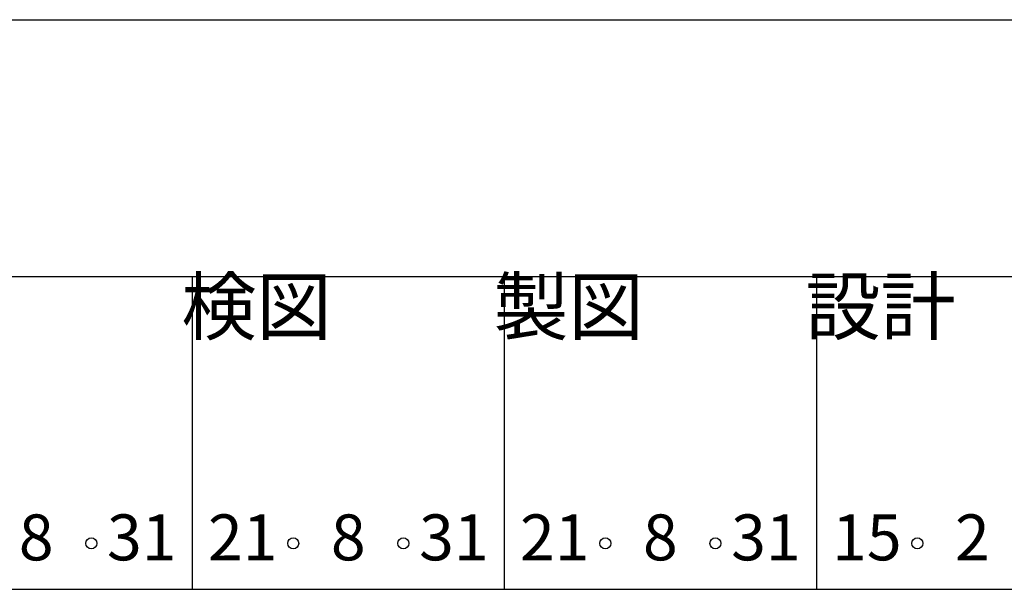
# Model space of a CAD drawing. Units: inches. Extents: x -10 to 430, y -10 to 604.
# Drawn here: x 211 to 318, y 20 to 82 of the extents above; entities that cross this region are included whole.
import ezdxf

# ---------------------------------------------------------------- set-up
doc = ezdxf.new("R2010")
doc.units = ezdxf.units.IN
doc.layers.add('1', color=7, linetype='Continuous')
doc.styles.add('CONVERTER_11', font='txt.shx', dxfattribs={"width": 0.9})

# ---------------------------------------------------------------- blocks, each defined once
blk = doc.blocks.new('開示A4')
at = {"layer": '1', "color": 7, "linetype": 'Continuous'}
for p, q in [((25, 41), (200, 41)), ((200, 27), (25, 27)), ((105, 10), (200, 10))]:
    blk.add_line(p, q, dxfattribs=at)
at = {"layer": '1', "color": 2, "linetype": 'Continuous'}
for p, q in [((115, 27), (115, 10)), ((132, 27), (132, 10)), ((149, 27), (149, 10))]:
    blk.add_line(p, q, dxfattribs=at)
at = {"layer": '1', "color": 7, "linetype": 'Continuous'}
for centre in [(109.5, 12.5), (120.5, 12.5), (126.5, 12.5), (137.5, 12.5), (143.5, 12.5), (154.5, 12.5)]:
    blk.add_circle(centre, 0.3, dxfattribs=at)
at = {"layer": '1', "color": 2, "char_height": 3, "attachment_point": 5, "style": 'CONVERTER_11'}
for s, insert in [('検図', (118.5, 25)), ('製図', (135.5, 25)), ('設計', (152.5, 25))]:
    blk.add_mtext(s, dxfattribs=dict(at, insert=insert))
at = {"layer": '1', "color": 7, "char_height": 2.5, "attachment_point": 5, "style": 'CONVERTER_11'}
for s, insert in [('8', (106.5, 12.5)), ('31', (112.25, 12.5)), ('21', (117.75, 12.5)), ('8', (123.5, 12.5)), ('31', (129.25, 12.5)), ('21', (134.75, 12.5)), ('8', (140.5, 12.5)), ('31', (146.25, 12.5))]:
    blk.add_mtext(s, dxfattribs=dict(at, insert=insert))
blk = doc.blocks.new('開示A4枠')
at = {"layer": '1', "xscale": 2, "yscale": 2, "zscale": 2}
blk.add_blockref('開示A4', (0, 0), dxfattribs=at)

msp = doc.modelspace()

# ---------------------------------------------------------------- block references
msp.add_blockref('開示A4枠', (0, 0))

# ---------------------------------------------------------------- texts
at = {"layer": '1', "color": 7, "char_height": 5, "attachment_point": 5, "style": 'CONVERTER_11'}
for s, insert in [('15', (303.5, 25)), ('2', (315, 25))]:
    msp.add_mtext(s, dxfattribs=dict(at, insert=insert))

doc.saveas('drawing.dxf')
